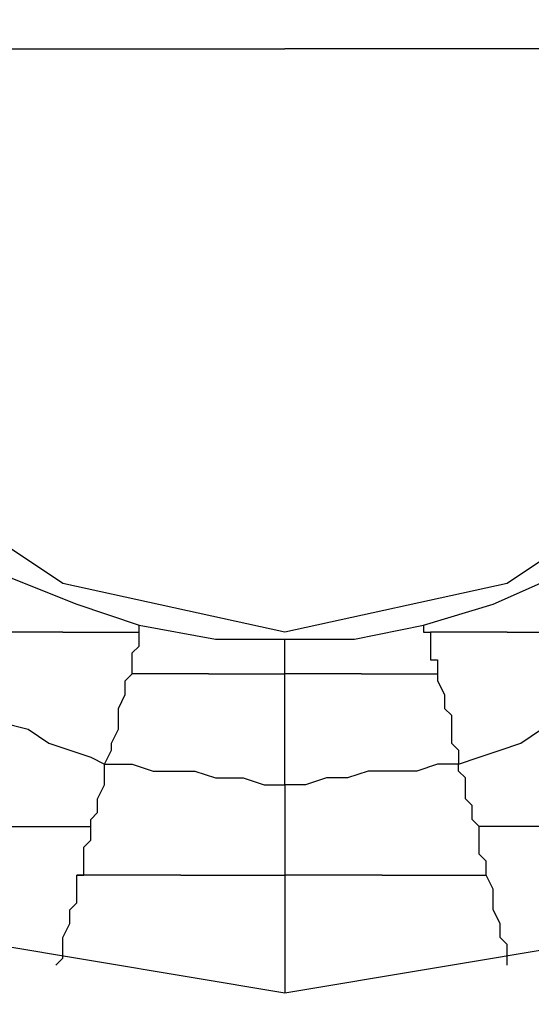
# Model space of a CAD drawing. Units: inches. Extents: x 38.9 to 85.2, y 1.1 to 34.8.
# Drawn here: x 66 to 66, y 18.9 to 19 of the extents above; entities that cross this region are included whole.
import ezdxf

# ---------------------------------------------------------------- set-up
doc = ezdxf.new("R2010")
doc.units = ezdxf.units.IN
doc.header["$MEASUREMENT"] = 0
doc.layers.add('line art', color=7, linetype='Continuous', lineweight=0)

# ---------------------------------------------------------------- blocks, each defined once
blk = doc.blocks.new('Block_3')
at = {"layer": 'line art', "color": 7, "lineweight": 25}
for points, knots in [([(65.834632, 19.033604), (65.834632, 19.033604), (65.838722, 19.068286), (65.838722, 19.068286), (65.838722, 19.068286), (65.85163, 19.100933), (65.85163, 19.100933), (65.85163, 19.100933), (65.87137, 19.129492), (65.87137, 19.129492), (65.87137, 19.129492), (65.897209, 19.152612), (65.897209, 19.152612), (65.897209, 19.152612), (65.927801, 19.168925), (65.927801, 19.168925), (65.927801, 19.168925), (65.961797, 19.177081), (65.961797, 19.177081), (65.961797, 19.177081), (65.996478, 19.177081), (65.996478, 19.177081), (65.996478, 19.177081), (66.030474, 19.168925), (66.030474, 19.168925), (66.030474, 19.168925), (66.061773, 19.152612), (66.061773, 19.152612), (66.061773, 19.152612), (66.087613, 19.129492), (66.087613, 19.129492), (66.087613, 19.129492), (66.10733, 19.100933), (66.10733, 19.100933), (66.10733, 19.100933), (66.119575, 19.068286), (66.119575, 19.068286), (66.119575, 19.068286), (66.123642, 19.033604), (66.123642, 19.033604)], [0, 0, 0, 0, 1, 1, 1, 2, 2, 2, 3, 3, 3, 4, 4, 4, 5, 5, 5, 6, 6, 6, 7, 7, 7, 8, 8, 8, 9, 9, 9, 10, 10, 10, 11, 11, 11, 12, 12, 12, 13, 13, 13, 13]), ([(65.886997, 19.033604), (65.886997, 19.033604), (65.891087, 19.062163), (65.891087, 19.062163), (65.891087, 19.062163), (65.90468, 19.088002), (65.90468, 19.088002), (65.90468, 19.088002), (65.925082, 19.108404), (65.925082, 19.108404), (65.925082, 19.108404), (65.950922, 19.121335), (65.950922, 19.121335), (65.950922, 19.121335), (65.97948, 19.126088), (65.97948, 19.126088), (65.97948, 19.126088), (66.008038, 19.121335), (66.008038, 19.121335), (66.008038, 19.121335), (66.033878, 19.108404), (66.033878, 19.108404), (66.033878, 19.108404), (66.05428, 19.088002), (66.05428, 19.088002), (66.05428, 19.088002), (66.067211, 19.062163), (66.067211, 19.062163), (66.067211, 19.062163), (66.071963, 19.033604), (66.071963, 19.033604)], [0, 0, 0, 0, 1, 1, 1, 2, 2, 2, 3, 3, 3, 4, 4, 4, 5, 5, 5, 6, 6, 6, 7, 7, 7, 8, 8, 8, 9, 9, 9, 10, 10, 10, 10]), ([(65.922363, 19.033604), (65.922363, 19.033604), (65.927116, 19.055354), (65.927116, 19.055354), (65.927116, 19.055354), (65.939361, 19.073723), (65.939361, 19.073723), (65.939361, 19.073723), (65.95773, 19.085969), (65.95773, 19.085969), (65.95773, 19.085969), (65.97948, 19.090036), (65.97948, 19.090036), (65.97948, 19.090036), (66.001253, 19.085969), (66.001253, 19.085969), (66.001253, 19.085969), (66.019599, 19.073723), (66.019599, 19.073723), (66.019599, 19.073723), (66.031844, 19.055354), (66.031844, 19.055354), (66.031844, 19.055354), (66.035934, 19.033604), (66.035934, 19.033604)], [0, 0, 0, 0, 1, 1, 1, 2, 2, 2, 3, 3, 3, 4, 4, 4, 5, 5, 5, 6, 6, 6, 7, 7, 7, 8, 8, 8, 8]), ([(66.123642, 19.033604), (66.123642, 19.033604), (66.119575, 18.998923), (66.119575, 18.998923), (66.119575, 18.998923), (66.10733, 18.966275), (66.10733, 18.966275), (66.10733, 18.966275), (66.087613, 18.937717), (66.087613, 18.937717), (66.087613, 18.937717), (66.061773, 18.914596), (66.061773, 18.914596), (66.061773, 18.914596), (66.030474, 18.898284), (66.030474, 18.898284), (66.030474, 18.898284), (65.996478, 18.890128), (65.996478, 18.890128), (65.996478, 18.890128), (65.961797, 18.890128), (65.961797, 18.890128), (65.961797, 18.890128), (65.927801, 18.898284), (65.927801, 18.898284), (65.927801, 18.898284), (65.897209, 18.914596), (65.897209, 18.914596), (65.897209, 18.914596), (65.87137, 18.937717), (65.87137, 18.937717), (65.87137, 18.937717), (65.85163, 18.966275), (65.85163, 18.966275), (65.85163, 18.966275), (65.838722, 18.998923), (65.838722, 18.998923), (65.838722, 18.998923), (65.834632, 19.033604), (65.834632, 19.033604)], [0, 0, 0, 0, 1, 1, 1, 2, 2, 2, 3, 3, 3, 4, 4, 4, 5, 5, 5, 6, 6, 6, 7, 7, 7, 8, 8, 8, 9, 9, 9, 10, 10, 10, 11, 11, 11, 12, 12, 12, 13, 13, 13, 13]), ([(66.071963, 19.033604), (66.071963, 19.033604), (66.067211, 19.005046), (66.067211, 19.005046), (66.067211, 19.005046), (66.05428, 18.979206), (66.05428, 18.979206), (66.05428, 18.979206), (66.033878, 18.958804), (66.033878, 18.958804), (66.033878, 18.958804), (66.008038, 18.945873), (66.008038, 18.945873), (66.008038, 18.945873), (65.97948, 18.941121), (65.97948, 18.941121), (65.97948, 18.941121), (65.950922, 18.945873), (65.950922, 18.945873), (65.950922, 18.945873), (65.925082, 18.958804), (65.925082, 18.958804), (65.925082, 18.958804), (65.90468, 18.979206), (65.90468, 18.979206), (65.90468, 18.979206), (65.891087, 19.005046), (65.891087, 19.005046), (65.891087, 19.005046), (65.886997, 19.033604), (65.886997, 19.033604)], [0, 0, 0, 0, 1, 1, 1, 2, 2, 2, 3, 3, 3, 4, 4, 4, 5, 5, 5, 6, 6, 6, 7, 7, 7, 8, 8, 8, 9, 9, 9, 10, 10, 10, 10]), ([(66.035934, 19.033604), (66.035934, 19.033604), (66.031844, 19.011832), (66.031844, 19.011832), (66.031844, 19.011832), (66.019599, 18.993485), (66.019599, 18.993485), (66.019599, 18.993485), (66.001253, 18.981239), (66.001253, 18.981239), (66.001253, 18.981239), (65.97948, 18.976488), (65.97948, 18.976488), (65.97948, 18.976488), (65.95773, 18.981239), (65.95773, 18.981239), (65.95773, 18.981239), (65.939361, 18.993485), (65.939361, 18.993485), (65.939361, 18.993485), (65.927116, 19.011832), (65.927116, 19.011832), (65.927116, 19.011832), (65.922363, 19.033604), (65.922363, 19.033604)], [0, 0, 0, 0, 1, 1, 1, 2, 2, 2, 3, 3, 3, 4, 4, 4, 5, 5, 5, 6, 6, 6, 7, 7, 7, 8, 8, 8, 8]), ([(65.922363, 19.033604), (65.922363, 19.033604), (65.954326, 19.033604), (65.954326, 19.033604), (65.954326, 19.033604), (65.97948, 19.033604), (65.97948, 19.033604)], [0, 0, 0, 0, 1, 1, 1, 2, 2, 2, 2]), ([(66.035934, 19.033604), (66.035934, 19.033604), (66.004635, 19.033604), (66.004635, 19.033604), (66.004635, 19.033604), (65.97948, 19.033604), (65.97948, 19.033604)], [0, 0, 0, 0, 1, 1, 1, 2, 2, 2, 2]), ([(65.952293, 18.981926), (65.952293, 18.981926), (65.959078, 18.979206), (65.959078, 18.979206), (65.959078, 18.979206), (65.965201, 18.97715), (65.965201, 18.97715)], [0, 0, 0, 0, 1, 1, 1, 2, 2, 2, 2]), ([(65.993074, 18.97715), (65.993074, 18.97715), (65.999882, 18.979206), (65.999882, 18.979206), (65.999882, 18.979206), (66.006005, 18.981926), (66.006005, 18.981926)], [0, 0, 0, 0, 1, 1, 1, 2, 2, 2, 2]), ([(65.95773, 18.976488), (65.95773, 18.976488), (65.956359, 18.976488), (65.956359, 18.976488), (65.956359, 18.976488), (65.955674, 18.976488), (65.955674, 18.976488), (65.955674, 18.976488), (65.954326, 18.976488), (65.954326, 18.976488), (65.954326, 18.976488), (65.95364, 18.976488), (65.95364, 18.976488), (65.95364, 18.976488), (65.952293, 18.976488), (65.952293, 18.976488), (65.952293, 18.976488), (65.951607, 18.976488), (65.951607, 18.976488), (65.951607, 18.976488), (65.950236, 18.976488), (65.950236, 18.976488), (65.950236, 18.976488), (65.949551, 18.976488), (65.949551, 18.976488)], [0, 0, 0, 0, 1, 1, 1, 2, 2, 2, 3, 3, 3, 4, 4, 4, 5, 5, 5, 6, 6, 6, 7, 7, 7, 8, 8, 8, 8]), ([(65.95773, 18.976488), (65.95773, 18.976488), (65.958393, 18.976488), (65.958393, 18.976488), (65.958393, 18.976488), (65.959763, 18.976488), (65.959763, 18.976488), (65.959763, 18.976488), (65.960449, 18.976488), (65.960449, 18.976488), (65.960449, 18.976488), (65.961112, 18.976488), (65.961112, 18.976488), (65.961112, 18.976488), (65.962482, 18.976488), (65.962482, 18.976488), (65.962482, 18.976488), (65.963168, 18.976488), (65.963168, 18.976488), (65.963168, 18.976488), (65.964516, 18.976488), (65.964516, 18.976488), (65.964516, 18.976488), (65.965201, 18.976488), (65.965201, 18.976488)], [0, 0, 0, 0, 1, 1, 1, 2, 2, 2, 3, 3, 3, 4, 4, 4, 5, 5, 5, 6, 6, 6, 7, 7, 7, 8, 8, 8, 8]), ([(65.964516, 18.972398), (65.964516, 18.972398), (65.964516, 18.973083), (65.964516, 18.973083), (65.964516, 18.973083), (65.964516, 18.973769), (65.964516, 18.973769), (65.964516, 18.973769), (65.964516, 18.974432), (65.964516, 18.974432), (65.964516, 18.974432), (65.965201, 18.975117), (65.965201, 18.975117), (65.965201, 18.975117), (65.965201, 18.975802), (65.965201, 18.975802), (65.965201, 18.975802), (65.965201, 18.976488), (65.965201, 18.976488)], [0, 0, 0, 0, 1, 1, 1, 2, 2, 2, 3, 3, 3, 4, 4, 4, 5, 5, 5, 6, 6, 6, 6]), ([(65.965201, 18.97715), (65.965201, 18.97715), (65.972672, 18.975802), (65.972672, 18.975802), (65.972672, 18.975802), (65.97948, 18.975802), (65.97948, 18.975802)], [0, 0, 0, 0, 1, 1, 1, 2, 2, 2, 2]), ([(65.965201, 18.976488), (65.965201, 18.976488), (65.965201, 18.976488), (65.965201, 18.976488), (65.965201, 18.976488), (65.965201, 18.97715), (65.965201, 18.97715)], [0, 0, 0, 0, 1, 1, 1, 2, 2, 2, 2]), ([(65.97948, 18.975802), (65.97948, 18.975802), (65.986288, 18.975802), (65.986288, 18.975802), (65.986288, 18.975802), (65.993074, 18.97715), (65.993074, 18.97715)], [0, 0, 0, 0, 1, 1, 1, 2, 2, 2, 2]), ([(65.993074, 18.97715), (65.993074, 18.97715), (65.993074, 18.97715), (65.993074, 18.97715), (65.993074, 18.97715), (65.993074, 18.976488), (65.993074, 18.976488), (65.993074, 18.976488), (65.993759, 18.976488), (65.993759, 18.976488)], [0, 0, 0, 0, 1, 1, 1, 2, 2, 2, 3, 3, 3, 3]), ([(66.001253, 18.976488), (66.001253, 18.976488), (65.999882, 18.976488), (65.999882, 18.976488), (65.999882, 18.976488), (65.999197, 18.976488), (65.999197, 18.976488), (65.999197, 18.976488), (65.998512, 18.976488), (65.998512, 18.976488), (65.998512, 18.976488), (65.997163, 18.976488), (65.997163, 18.976488), (65.997163, 18.976488), (65.996478, 18.976488), (65.996478, 18.976488), (65.996478, 18.976488), (65.99513, 18.976488), (65.99513, 18.976488), (65.99513, 18.976488), (65.994445, 18.976488), (65.994445, 18.976488), (65.994445, 18.976488), (65.993759, 18.976488), (65.993759, 18.976488)], [0, 0, 0, 0, 1, 1, 1, 2, 2, 2, 3, 3, 3, 4, 4, 4, 5, 5, 5, 6, 6, 6, 7, 7, 7, 8, 8, 8, 8]), ([(65.993759, 18.976488), (65.993759, 18.976488), (65.993759, 18.975802), (65.993759, 18.975802), (65.993759, 18.975802), (65.993759, 18.975117), (65.993759, 18.975117), (65.993759, 18.975117), (65.993759, 18.974432), (65.993759, 18.974432), (65.993759, 18.974432), (65.993759, 18.973769), (65.993759, 18.973769), (65.993759, 18.973769), (65.994445, 18.973769), (65.994445, 18.973769), (65.994445, 18.973769), (65.994445, 18.973083), (65.994445, 18.973083), (65.994445, 18.973083), (65.994445, 18.972398), (65.994445, 18.972398)], [0, 0, 0, 0, 1, 1, 1, 2, 2, 2, 3, 3, 3, 4, 4, 4, 5, 5, 5, 6, 6, 6, 7, 7, 7, 7]), ([(66.001253, 18.976488), (66.001253, 18.976488), (66.001915, 18.976488), (66.001915, 18.976488), (66.001915, 18.976488), (66.003286, 18.976488), (66.003286, 18.976488), (66.003286, 18.976488), (66.003971, 18.976488), (66.003971, 18.976488), (66.003971, 18.976488), (66.00532, 18.976488), (66.00532, 18.976488), (66.00532, 18.976488), (66.006691, 18.976488), (66.006691, 18.976488), (66.006691, 18.976488), (66.007353, 18.976488), (66.007353, 18.976488), (66.007353, 18.976488), (66.008724, 18.976488), (66.008724, 18.976488), (66.008724, 18.976488), (66.009409, 18.976488), (66.009409, 18.976488)], [0, 0, 0, 0, 1, 1, 1, 2, 2, 2, 3, 3, 3, 4, 4, 4, 5, 5, 5, 6, 6, 6, 7, 7, 7, 8, 8, 8, 8]), ([(65.97948, 18.972398), (65.97948, 18.972398), (65.97948, 18.973083), (65.97948, 18.973083), (65.97948, 18.973083), (65.97948, 18.973769), (65.97948, 18.973769), (65.97948, 18.973769), (65.97948, 18.974432), (65.97948, 18.974432), (65.97948, 18.974432), (65.97948, 18.975117), (65.97948, 18.975117), (65.97948, 18.975117), (65.97948, 18.975802), (65.97948, 18.975802)], [0, 0, 0, 0, 1, 1, 1, 2, 2, 2, 3, 3, 3, 4, 4, 4, 5, 5, 5, 5]), ([(65.961797, 18.963556), (65.961797, 18.963556), (65.962482, 18.964927), (65.962482, 18.964927), (65.962482, 18.964927), (65.962482, 18.96559), (65.962482, 18.96559), (65.962482, 18.96559), (65.963168, 18.966961), (65.963168, 18.966961), (65.963168, 18.966961), (65.963168, 18.968332), (65.963168, 18.968332), (65.963168, 18.968332), (65.963168, 18.968994), (65.963168, 18.968994), (65.963168, 18.968994), (65.96383, 18.970365), (65.96383, 18.970365), (65.96383, 18.970365), (65.96383, 18.971713), (65.96383, 18.971713), (65.96383, 18.971713), (65.964516, 18.972398), (65.964516, 18.972398)], [0, 0, 0, 0, 1, 1, 1, 2, 2, 2, 3, 3, 3, 4, 4, 4, 5, 5, 5, 6, 6, 6, 7, 7, 7, 8, 8, 8, 8]), ([(65.972009, 18.972398), (65.972009, 18.972398), (65.971324, 18.972398), (65.971324, 18.972398), (65.971324, 18.972398), (65.969953, 18.972398), (65.969953, 18.972398), (65.969953, 18.972398), (65.96929, 18.972398), (65.96929, 18.972398), (65.96929, 18.972398), (65.967919, 18.972398), (65.967919, 18.972398), (65.967919, 18.972398), (65.967234, 18.972398), (65.967234, 18.972398), (65.967234, 18.972398), (65.966572, 18.972398), (65.966572, 18.972398), (65.966572, 18.972398), (65.965201, 18.972398), (65.965201, 18.972398), (65.965201, 18.972398), (65.964516, 18.972398), (65.964516, 18.972398)], [0, 0, 0, 0, 1, 1, 1, 2, 2, 2, 3, 3, 3, 4, 4, 4, 5, 5, 5, 6, 6, 6, 7, 7, 7, 8, 8, 8, 8]), ([(65.972009, 18.972398), (65.972009, 18.972398), (65.972672, 18.972398), (65.972672, 18.972398), (65.972672, 18.972398), (65.974042, 18.972398), (65.974042, 18.972398), (65.974042, 18.972398), (65.974728, 18.972398), (65.974728, 18.972398), (65.974728, 18.972398), (65.975391, 18.972398), (65.975391, 18.972398), (65.975391, 18.972398), (65.976762, 18.972398), (65.976762, 18.972398), (65.976762, 18.972398), (65.977447, 18.972398), (65.977447, 18.972398), (65.977447, 18.972398), (65.978132, 18.972398), (65.978132, 18.972398), (65.978132, 18.972398), (65.97948, 18.972398), (65.97948, 18.972398)], [0, 0, 0, 0, 1, 1, 1, 2, 2, 2, 3, 3, 3, 4, 4, 4, 5, 5, 5, 6, 6, 6, 7, 7, 7, 8, 8, 8, 8]), ([(65.97948, 18.961523), (65.97948, 18.961523), (65.97948, 18.962871), (65.97948, 18.962871), (65.97948, 18.962871), (65.97948, 18.964242), (65.97948, 18.964242), (65.97948, 18.964242), (65.97948, 18.96559), (65.97948, 18.96559), (65.97948, 18.96559), (65.97948, 18.966961), (65.97948, 18.966961), (65.97948, 18.966961), (65.97948, 18.968332), (65.97948, 18.968332), (65.97948, 18.968332), (65.97948, 18.969679), (65.97948, 18.969679), (65.97948, 18.969679), (65.97948, 18.97105), (65.97948, 18.97105), (65.97948, 18.97105), (65.97948, 18.972398), (65.97948, 18.972398)], [0, 0, 0, 0, 1, 1, 1, 2, 2, 2, 3, 3, 3, 4, 4, 4, 5, 5, 5, 6, 6, 6, 7, 7, 7, 8, 8, 8, 8]), ([(65.986974, 18.972398), (65.986974, 18.972398), (65.985603, 18.972398), (65.985603, 18.972398), (65.985603, 18.972398), (65.984918, 18.972398), (65.984918, 18.972398), (65.984918, 18.972398), (65.984232, 18.972398), (65.984232, 18.972398), (65.984232, 18.972398), (65.982884, 18.972398), (65.982884, 18.972398), (65.982884, 18.972398), (65.982199, 18.972398), (65.982199, 18.972398), (65.982199, 18.972398), (65.980851, 18.972398), (65.980851, 18.972398), (65.980851, 18.972398), (65.980165, 18.972398), (65.980165, 18.972398), (65.980165, 18.972398), (65.97948, 18.972398), (65.97948, 18.972398)], [0, 0, 0, 0, 1, 1, 1, 2, 2, 2, 3, 3, 3, 4, 4, 4, 5, 5, 5, 6, 6, 6, 7, 7, 7, 8, 8, 8, 8]), ([(65.986974, 18.972398), (65.986974, 18.972398), (65.987636, 18.972398), (65.987636, 18.972398), (65.987636, 18.972398), (65.989007, 18.972398), (65.989007, 18.972398), (65.989007, 18.972398), (65.989692, 18.972398), (65.989692, 18.972398), (65.989692, 18.972398), (65.990355, 18.972398), (65.990355, 18.972398), (65.990355, 18.972398), (65.991726, 18.972398), (65.991726, 18.972398), (65.991726, 18.972398), (65.992412, 18.972398), (65.992412, 18.972398), (65.992412, 18.972398), (65.993074, 18.972398), (65.993074, 18.972398), (65.993074, 18.972398), (65.994445, 18.972398), (65.994445, 18.972398)], [0, 0, 0, 0, 1, 1, 1, 2, 2, 2, 3, 3, 3, 4, 4, 4, 5, 5, 5, 6, 6, 6, 7, 7, 7, 8, 8, 8, 8]), ([(65.994445, 18.972398), (65.994445, 18.972398), (65.994445, 18.971713), (65.994445, 18.971713), (65.994445, 18.971713), (65.99513, 18.970365), (65.99513, 18.970365), (65.99513, 18.970365), (65.99513, 18.968994), (65.99513, 18.968994), (65.99513, 18.968994), (65.995792, 18.968332), (65.995792, 18.968332), (65.995792, 18.968332), (65.995792, 18.966961), (65.995792, 18.966961), (65.995792, 18.966961), (65.995792, 18.96559), (65.995792, 18.96559), (65.995792, 18.96559), (65.996478, 18.964927), (65.996478, 18.964927), (65.996478, 18.964927), (65.996478, 18.963556), (65.996478, 18.963556)], [0, 0, 0, 0, 1, 1, 1, 2, 2, 2, 3, 3, 3, 4, 4, 4, 5, 5, 5, 6, 6, 6, 7, 7, 7, 8, 8, 8, 8]), ([(65.94617, 18.969679), (65.94617, 18.969679), (65.948203, 18.968994), (65.948203, 18.968994), (65.948203, 18.968994), (65.949551, 18.968332), (65.949551, 18.968332), (65.949551, 18.968332), (65.951607, 18.967646), (65.951607, 18.967646), (65.951607, 18.967646), (65.954326, 18.966961), (65.954326, 18.966961), (65.954326, 18.966961), (65.956359, 18.96559), (65.956359, 18.96559), (65.956359, 18.96559), (65.958393, 18.964927), (65.958393, 18.964927), (65.958393, 18.964927), (65.960449, 18.964242), (65.960449, 18.964242), (65.960449, 18.964242), (65.961797, 18.963556), (65.961797, 18.963556)], [0, 0, 0, 0, 1, 1, 1, 2, 2, 2, 3, 3, 3, 4, 4, 4, 5, 5, 5, 6, 6, 6, 7, 7, 7, 8, 8, 8, 8]), ([(65.996478, 18.963556), (65.996478, 18.963556), (65.998512, 18.964242), (65.998512, 18.964242), (65.998512, 18.964242), (66.000568, 18.964927), (66.000568, 18.964927), (66.000568, 18.964927), (66.002601, 18.96559), (66.002601, 18.96559), (66.002601, 18.96559), (66.004635, 18.966961), (66.004635, 18.966961), (66.004635, 18.966961), (66.006691, 18.967646), (66.006691, 18.967646), (66.006691, 18.967646), (66.008724, 18.968332), (66.008724, 18.968332), (66.008724, 18.968332), (66.010757, 18.968994), (66.010757, 18.968994), (66.010757, 18.968994), (66.012791, 18.969679), (66.012791, 18.969679)], [0, 0, 0, 0, 1, 1, 1, 2, 2, 2, 3, 3, 3, 4, 4, 4, 5, 5, 5, 6, 6, 6, 7, 7, 7, 8, 8, 8, 8]), ([(65.960449, 18.957433), (65.960449, 18.957433), (65.960449, 18.958119), (65.960449, 18.958119), (65.960449, 18.958119), (65.961112, 18.958804), (65.961112, 18.958804), (65.961112, 18.958804), (65.961112, 18.95949), (65.961112, 18.95949), (65.961112, 18.95949), (65.961112, 18.960153), (65.961112, 18.960153), (65.961112, 18.960153), (65.961797, 18.961523), (65.961797, 18.961523), (65.961797, 18.961523), (65.961797, 18.962209), (65.961797, 18.962209), (65.961797, 18.962209), (65.961797, 18.962871), (65.961797, 18.962871), (65.961797, 18.962871), (65.961797, 18.963556), (65.961797, 18.963556)], [0, 0, 0, 0, 1, 1, 1, 2, 2, 2, 3, 3, 3, 4, 4, 4, 5, 5, 5, 6, 6, 6, 7, 7, 7, 8, 8, 8, 8]), ([(65.961797, 18.963556), (65.961797, 18.963556), (65.964516, 18.963556), (65.964516, 18.963556), (65.964516, 18.963556), (65.966572, 18.962871), (65.966572, 18.962871), (65.966572, 18.962871), (65.968605, 18.962871), (65.968605, 18.962871), (65.968605, 18.962871), (65.970639, 18.962871), (65.970639, 18.962871), (65.970639, 18.962871), (65.972672, 18.962209), (65.972672, 18.962209), (65.972672, 18.962209), (65.975391, 18.962209), (65.975391, 18.962209), (65.975391, 18.962209), (65.977447, 18.961523), (65.977447, 18.961523), (65.977447, 18.961523), (65.97948, 18.961523), (65.97948, 18.961523)], [0, 0, 0, 0, 1, 1, 1, 2, 2, 2, 3, 3, 3, 4, 4, 4, 5, 5, 5, 6, 6, 6, 7, 7, 7, 8, 8, 8, 8]), ([(65.996478, 18.963556), (65.996478, 18.963556), (65.994445, 18.963556), (65.994445, 18.963556), (65.994445, 18.963556), (65.992412, 18.962871), (65.992412, 18.962871), (65.992412, 18.962871), (65.990355, 18.962871), (65.990355, 18.962871), (65.990355, 18.962871), (65.987636, 18.962871), (65.987636, 18.962871), (65.987636, 18.962871), (65.985603, 18.962209), (65.985603, 18.962209), (65.985603, 18.962209), (65.983569, 18.962209), (65.983569, 18.962209), (65.983569, 18.962209), (65.981513, 18.961523), (65.981513, 18.961523), (65.981513, 18.961523), (65.97948, 18.961523), (65.97948, 18.961523)], [0, 0, 0, 0, 1, 1, 1, 2, 2, 2, 3, 3, 3, 4, 4, 4, 5, 5, 5, 6, 6, 6, 7, 7, 7, 8, 8, 8, 8]), ([(65.998512, 18.957433), (65.998512, 18.957433), (65.997848, 18.958119), (65.997848, 18.958119), (65.997848, 18.958119), (65.997848, 18.958804), (65.997848, 18.958804), (65.997848, 18.958804), (65.997848, 18.95949), (65.997848, 18.95949), (65.997848, 18.95949), (65.997163, 18.960153), (65.997163, 18.960153), (65.997163, 18.960153), (65.997163, 18.961523), (65.997163, 18.961523), (65.997163, 18.961523), (65.997163, 18.962209), (65.997163, 18.962209), (65.997163, 18.962209), (65.996478, 18.962871), (65.996478, 18.962871), (65.996478, 18.962871), (65.996478, 18.963556), (65.996478, 18.963556)], [0, 0, 0, 0, 1, 1, 1, 2, 2, 2, 3, 3, 3, 4, 4, 4, 5, 5, 5, 6, 6, 6, 7, 7, 7, 8, 8, 8, 8]), ([(65.97948, 18.961523), (65.97948, 18.961523), (65.97948, 18.960153), (65.97948, 18.960153), (65.97948, 18.960153), (65.97948, 18.95949), (65.97948, 18.95949), (65.97948, 18.95949), (65.97948, 18.958119), (65.97948, 18.958119), (65.97948, 18.958119), (65.97948, 18.956771), (65.97948, 18.956771), (65.97948, 18.956771), (65.97948, 18.956086), (65.97948, 18.956086), (65.97948, 18.956086), (65.97948, 18.954715), (65.97948, 18.954715), (65.97948, 18.954715), (65.97948, 18.953367), (65.97948, 18.953367), (65.97948, 18.953367), (65.97948, 18.952682), (65.97948, 18.952682)], [0, 0, 0, 0, 1, 1, 1, 2, 2, 2, 3, 3, 3, 4, 4, 4, 5, 5, 5, 6, 6, 6, 7, 7, 7, 8, 8, 8, 8]), ([(65.950236, 18.957433), (65.950236, 18.957433), (65.951607, 18.957433), (65.951607, 18.957433), (65.951607, 18.957433), (65.952955, 18.957433), (65.952955, 18.957433), (65.952955, 18.957433), (65.954326, 18.957433), (65.954326, 18.957433), (65.954326, 18.957433), (65.955674, 18.957433), (65.955674, 18.957433), (65.955674, 18.957433), (65.957045, 18.957433), (65.957045, 18.957433), (65.957045, 18.957433), (65.95773, 18.957433), (65.95773, 18.957433), (65.95773, 18.957433), (65.959078, 18.957433), (65.959078, 18.957433), (65.959078, 18.957433), (65.960449, 18.957433), (65.960449, 18.957433)], [0, 0, 0, 0, 1, 1, 1, 2, 2, 2, 3, 3, 3, 4, 4, 4, 5, 5, 5, 6, 6, 6, 7, 7, 7, 8, 8, 8, 8]), ([(65.959078, 18.952682), (65.959078, 18.952682), (65.959763, 18.952682), (65.959763, 18.952682), (65.959763, 18.952682), (65.959763, 18.953367), (65.959763, 18.953367), (65.959763, 18.953367), (65.959763, 18.95403), (65.959763, 18.95403), (65.959763, 18.95403), (65.959763, 18.954715), (65.959763, 18.954715), (65.959763, 18.954715), (65.959763, 18.9554), (65.959763, 18.9554), (65.959763, 18.9554), (65.960449, 18.956086), (65.960449, 18.956086), (65.960449, 18.956086), (65.960449, 18.956771), (65.960449, 18.956771), (65.960449, 18.956771), (65.960449, 18.957433), (65.960449, 18.957433)], [0, 0, 0, 0, 1, 1, 1, 2, 2, 2, 3, 3, 3, 4, 4, 4, 5, 5, 5, 6, 6, 6, 7, 7, 7, 8, 8, 8, 8]), ([(66.008038, 18.957433), (66.008038, 18.957433), (66.007353, 18.957433), (66.007353, 18.957433), (66.007353, 18.957433), (66.006005, 18.957433), (66.006005, 18.957433), (66.006005, 18.957433), (66.004635, 18.957433), (66.004635, 18.957433), (66.004635, 18.957433), (66.003286, 18.957433), (66.003286, 18.957433), (66.003286, 18.957433), (66.001915, 18.957433), (66.001915, 18.957433), (66.001915, 18.957433), (66.000568, 18.957433), (66.000568, 18.957433), (66.000568, 18.957433), (65.999197, 18.957433), (65.999197, 18.957433), (65.999197, 18.957433), (65.998512, 18.957433), (65.998512, 18.957433)], [0, 0, 0, 0, 1, 1, 1, 2, 2, 2, 3, 3, 3, 4, 4, 4, 5, 5, 5, 6, 6, 6, 7, 7, 7, 8, 8, 8, 8]), ([(65.999197, 18.952682), (65.999197, 18.952682), (65.999197, 18.952682), (65.999197, 18.952682), (65.999197, 18.952682), (65.999197, 18.953367), (65.999197, 18.953367), (65.999197, 18.953367), (65.999197, 18.95403), (65.999197, 18.95403), (65.999197, 18.95403), (65.998512, 18.954715), (65.998512, 18.954715), (65.998512, 18.954715), (65.998512, 18.9554), (65.998512, 18.9554), (65.998512, 18.9554), (65.998512, 18.956086), (65.998512, 18.956086), (65.998512, 18.956086), (65.998512, 18.956771), (65.998512, 18.956771), (65.998512, 18.956771), (65.998512, 18.957433), (65.998512, 18.957433)], [0, 0, 0, 0, 1, 1, 1, 2, 2, 2, 3, 3, 3, 4, 4, 4, 5, 5, 5, 6, 6, 6, 7, 7, 7, 8, 8, 8, 8]), ([(65.957045, 18.94384), (65.957045, 18.94384), (65.95773, 18.944525), (65.95773, 18.944525), (65.95773, 18.944525), (65.95773, 18.945873), (65.95773, 18.945873), (65.95773, 18.945873), (65.95773, 18.946559), (65.95773, 18.946559), (65.95773, 18.946559), (65.958393, 18.94793), (65.958393, 18.94793), (65.958393, 18.94793), (65.958393, 18.949277), (65.958393, 18.949277), (65.958393, 18.949277), (65.959078, 18.949963), (65.959078, 18.949963), (65.959078, 18.949963), (65.959078, 18.95131), (65.959078, 18.95131), (65.959078, 18.95131), (65.959078, 18.952682), (65.959078, 18.952682)], [0, 0, 0, 0, 1, 1, 1, 2, 2, 2, 3, 3, 3, 4, 4, 4, 5, 5, 5, 6, 6, 6, 7, 7, 7, 8, 8, 8, 8]), ([(65.96929, 18.952682), (65.96929, 18.952682), (65.967919, 18.952682), (65.967919, 18.952682), (65.967919, 18.952682), (65.967234, 18.952682), (65.967234, 18.952682), (65.967234, 18.952682), (65.965886, 18.952682), (65.965886, 18.952682), (65.965886, 18.952682), (65.964516, 18.952682), (65.964516, 18.952682), (65.964516, 18.952682), (65.963168, 18.952682), (65.963168, 18.952682), (65.963168, 18.952682), (65.961797, 18.952682), (65.961797, 18.952682), (65.961797, 18.952682), (65.960449, 18.952682), (65.960449, 18.952682), (65.960449, 18.952682), (65.959078, 18.952682), (65.959078, 18.952682)], [0, 0, 0, 0, 1, 1, 1, 2, 2, 2, 3, 3, 3, 4, 4, 4, 5, 5, 5, 6, 6, 6, 7, 7, 7, 8, 8, 8, 8]), ([(65.96929, 18.952682), (65.96929, 18.952682), (65.970639, 18.952682), (65.970639, 18.952682), (65.970639, 18.952682), (65.972009, 18.952682), (65.972009, 18.952682), (65.972009, 18.952682), (65.973357, 18.952682), (65.973357, 18.952682), (65.973357, 18.952682), (65.974728, 18.952682), (65.974728, 18.952682), (65.974728, 18.952682), (65.975391, 18.952682), (65.975391, 18.952682), (65.975391, 18.952682), (65.976762, 18.952682), (65.976762, 18.952682), (65.976762, 18.952682), (65.978132, 18.952682), (65.978132, 18.952682), (65.978132, 18.952682), (65.97948, 18.952682), (65.97948, 18.952682)], [0, 0, 0, 0, 1, 1, 1, 2, 2, 2, 3, 3, 3, 4, 4, 4, 5, 5, 5, 6, 6, 6, 7, 7, 7, 8, 8, 8, 8]), ([(65.97948, 18.952682), (65.97948, 18.952682), (65.97948, 18.950648), (65.97948, 18.950648), (65.97948, 18.950648), (65.97948, 18.949277), (65.97948, 18.949277), (65.97948, 18.949277), (65.97948, 18.94793), (65.97948, 18.94793), (65.97948, 18.94793), (65.97948, 18.946559), (65.97948, 18.946559), (65.97948, 18.946559), (65.97948, 18.94521), (65.97948, 18.94521), (65.97948, 18.94521), (65.97948, 18.94384), (65.97948, 18.94384), (65.97948, 18.94384), (65.97948, 18.942492), (65.97948, 18.942492), (65.97948, 18.942492), (65.97948, 18.941121), (65.97948, 18.941121)], [0, 0, 0, 0, 1, 1, 1, 2, 2, 2, 3, 3, 3, 4, 4, 4, 5, 5, 5, 6, 6, 6, 7, 7, 7, 8, 8, 8, 8]), ([(65.989007, 18.952682), (65.989007, 18.952682), (65.987636, 18.952682), (65.987636, 18.952682), (65.987636, 18.952682), (65.986974, 18.952682), (65.986974, 18.952682), (65.986974, 18.952682), (65.985603, 18.952682), (65.985603, 18.952682), (65.985603, 18.952682), (65.984232, 18.952682), (65.984232, 18.952682), (65.984232, 18.952682), (65.982884, 18.952682), (65.982884, 18.952682), (65.982884, 18.952682), (65.981513, 18.952682), (65.981513, 18.952682), (65.981513, 18.952682), (65.980851, 18.952682), (65.980851, 18.952682), (65.980851, 18.952682), (65.97948, 18.952682), (65.97948, 18.952682)], [0, 0, 0, 0, 1, 1, 1, 2, 2, 2, 3, 3, 3, 4, 4, 4, 5, 5, 5, 6, 6, 6, 7, 7, 7, 8, 8, 8, 8]), ([(65.989007, 18.952682), (65.989007, 18.952682), (65.990355, 18.952682), (65.990355, 18.952682), (65.990355, 18.952682), (65.991726, 18.952682), (65.991726, 18.952682), (65.991726, 18.952682), (65.993074, 18.952682), (65.993074, 18.952682), (65.993074, 18.952682), (65.994445, 18.952682), (65.994445, 18.952682), (65.994445, 18.952682), (65.995792, 18.952682), (65.995792, 18.952682), (65.995792, 18.952682), (65.997163, 18.952682), (65.997163, 18.952682), (65.997163, 18.952682), (65.997848, 18.952682), (65.997848, 18.952682), (65.997848, 18.952682), (65.999197, 18.952682), (65.999197, 18.952682)], [0, 0, 0, 0, 1, 1, 1, 2, 2, 2, 3, 3, 3, 4, 4, 4, 5, 5, 5, 6, 6, 6, 7, 7, 7, 8, 8, 8, 8]), ([(66.001253, 18.94384), (66.001253, 18.94384), (66.001253, 18.944525), (66.001253, 18.944525), (66.001253, 18.944525), (66.001253, 18.945873), (66.001253, 18.945873), (66.001253, 18.945873), (66.000568, 18.946559), (66.000568, 18.946559), (66.000568, 18.946559), (66.000568, 18.94793), (66.000568, 18.94793), (66.000568, 18.94793), (65.999882, 18.949277), (65.999882, 18.949277), (65.999882, 18.949277), (65.999882, 18.949963), (65.999882, 18.949963), (65.999882, 18.949963), (65.999882, 18.95131), (65.999882, 18.95131), (65.999882, 18.95131), (65.999197, 18.952682), (65.999197, 18.952682)], [0, 0, 0, 0, 1, 1, 1, 2, 2, 2, 3, 3, 3, 4, 4, 4, 5, 5, 5, 6, 6, 6, 7, 7, 7, 8, 8, 8, 8])]:
    blk.add_open_spline(points, degree=3, knots=knots, dxfattribs=at)

msp = doc.modelspace()

# ---------------------------------------------------------------- block references
at = {"layer": 'line art'}
msp.add_blockref('Block_3', (0, 0), dxfattribs=at)

doc.saveas('drawing.dxf')
